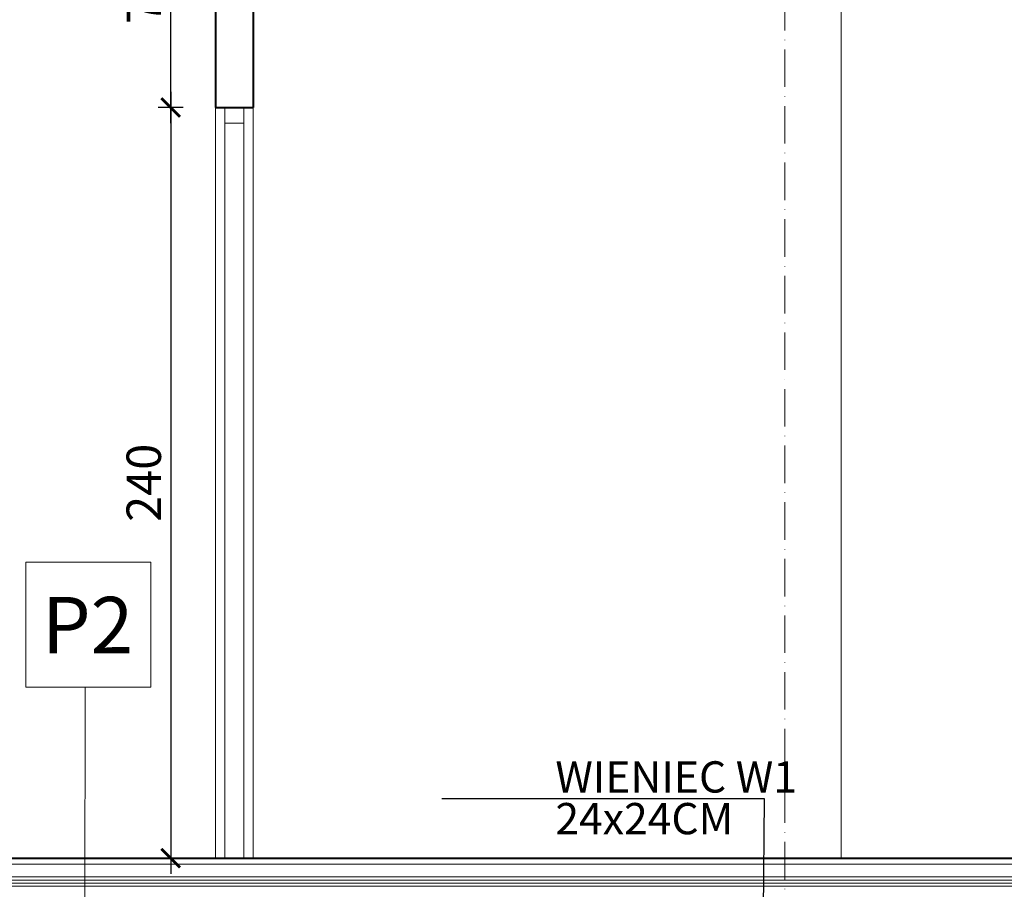
# Model space of a CAD drawing. Units: millimetres. Extents: x 216110 to 238596, y -105661 to 0.
# Drawn here: x 223990 to 224305, y -98268 to -97990 of the extents above; entities that cross this region are included whole.
import ezdxf
from ezdxf import colors
from ezdxf.entities.mleader import LeaderData, LeaderLine
from ezdxf.math import Vec2, Vec3

# ---------------------------------------------------------------- set-up
doc = ezdxf.new("R2010")
doc.units = ezdxf.units.MM
doc.header["$MEASUREMENT"] = 0
doc.linetypes.add('ACAD_ISO10W100', pattern=[18, 12, -3, 0, -3])
for name, color, linetype, lineweight in [('AW_opis warstw', 43, 'Continuous', 9), ('AW_styropian', 12, 'ZIGZAG', 5), ('M_Elementy opis', 142, 'Continuous', 25), ('UA - osie', 4, 'ACAD_ISO10W100', 15), ('UA-konstrukcja przekrój', 5, 'Continuous', 40), ('UA-rzędne', 7, 'Continuous', 15), ('UA-widokowa', 5, 'Continuous', 15), ('UA-wymiarowanie', 7, 'Continuous', 15), ('UA-ściany nośne 25', 5, 'Continuous', 40)]:
    doc.layers.add(name, color=color, linetype=linetype, lineweight=lineweight)
doc.styles.add('1_50A', font='arial.ttf', dxfattribs={"height": 11})
doc.styles.add('Arial', font='arial.ttf', dxfattribs={"width": 0.8, "height": 10})
doc.linetypes.add('ZIGZAG', pattern='A,0.00254,-5.08,[131,ltypeshp.shx,S=5.08,R=0,X=-5.08,Y=0],-10.16,[131,ltypeshp.shx,S=5.08,R=180,X=5.08,Y=0],-5.08', length=20.32254)
doc.dimstyles.new('DAJTKI WYMIARY', dxfattribs={"dimtxt": 11, "dimasz": 6, "dimexe": 4, "dimexo": 1, "dimgap": 3, "dimtad": 1, "dimrnd": 1, "dimdsep": 46, "dimtxsty": '1_50A', "dimblk": 'ARCHTICK', "dimcen": 0.09, "dimdle": 5, "dimadec": 0, "dimazin": 0, "dimtfac": 1, "dimtofl": 0, "dimtmove": 0, "dimatfit": 3, "dimfxl": 4, "dimfxlon": 1, "dimtolj": 1, "dimtzin": 0, "dimarcsym": 0})

# ---------------------------------------------------------------- blocks, each defined once
blk = doc.blocks.new('_ArchTick')
at = {"color": 0, "linetype": 'ByBlock', "const_width": 0.15}
blk.add_lwpolyline([(-0.5, -0.5), (0.5, 0.5)], dxfattribs=at)
blk = doc.blocks.new('*D3021')
at = {"layer": 'Defpoints', "color": 0, "ltscale": 30, "transparency": 16777216}
for p in [(224052.51, -98017.75), (224038.19, -98257.78), (224052.51, -98257.78)]:
    blk.add_point(p, dxfattribs=at)
at = {"layer": 'UA-wymiarowanie', "color": 0, "lineweight": -2, "ltscale": 30, "transparency": 16777216}
for p, q in [((224038.19, -98012.75), (224038.19, -98262.78)), ((224042.19, -98017.75), (224034.19, -98017.75)), ((224042.19, -98257.78), (224034.19, -98257.78))]:
    blk.add_line(p, q, dxfattribs=at)
at = {"layer": 'UA-wymiarowanie', "color": 0, "lineweight": -2, "ltscale": 30, "transparency": 16777216, "xscale": 6, "yscale": 6, "zscale": 6}
for p, rotation in [((224038.19, -98017.75), 90), ((224038.19, -98257.78), 270)]:
    blk.add_blockref('_ArchTick', p, dxfattribs=dict(at, rotation=rotation))
at = {"layer": 'UA-wymiarowanie', "color": 0, "ltscale": 30, "transparency": 16777216, "insert": (224029.57, -98137.76), "char_height": 11, "attachment_point": 5, "rotation": 90, "style": '1_50A'}
blk.add_mtext('\\A1;240', dxfattribs=at)
blk = doc.blocks.new('*D3022')
at = {"layer": 'Defpoints', "color": 0, "ltscale": 30, "transparency": 16777216}
for p in [(224038.19, -97947.78), (224052.51, -97947.78), (224052.51, -98017.75)]:
    blk.add_point(p, dxfattribs=at)
at = {"layer": 'UA-wymiarowanie', "color": 0, "lineweight": -2, "ltscale": 30, "transparency": 16777216}
for p, q in [((224038.19, -98022.75), (224038.19, -97942.78)), ((224042.19, -97947.78), (224034.19, -97947.78)), ((224042.19, -98017.75), (224034.19, -98017.75))]:
    blk.add_line(p, q, dxfattribs=at)
at = {"layer": 'UA-wymiarowanie', "color": 0, "lineweight": -2, "ltscale": 30, "transparency": 16777216, "xscale": 6, "yscale": 6, "zscale": 6}
for p, rotation in [((224038.19, -97947.78), 90), ((224038.19, -98017.75), 270)]:
    blk.add_blockref('_ArchTick', p, dxfattribs=dict(at, rotation=rotation))
at = {"layer": 'UA-wymiarowanie', "color": 0, "ltscale": 30, "transparency": 16777216, "insert": (224029.57, -97982.76), "char_height": 11, "attachment_point": 5, "rotation": 90, "style": '1_50A'}
blk.add_mtext('\\A1;70', dxfattribs=at)
blk = doc.blocks.new('_Dot')
at = {"color": 0, "linetype": 'ByBlock', "lineweight": -2}
blk.add_line((-0.5, 0), (-1, 0), dxfattribs=at)
at = {"color": 0, "linetype": 'ByBlock', "const_width": 0.5}
blk.add_lwpolyline([(-0.25, 0, 1), (0.25, 0, 1)], format="xyb", close=True, dxfattribs=at)

msp = doc.modelspace()

# ---------------------------------------------------------------- linework, layer by layer
at = {"layer": 'AW_opis warstw', "color": 0}
msp.add_line((224010.812, -98203.159), (224010.724, -98303.648, 0), dxfattribs=at)
msp.add_lwpolyline([(223991.836, -98203.135), (224031.836, -98203.135), (224031.836, -98163.135), (223991.836, -98163.135)], close=True, dxfattribs=at)
at = {"layer": 'AW_styropian', "color": 1, "ltscale": 0.18}
for p, q in [((223757.478, -98264.775), (224470.511, -98264.775)), ((223757.478, -98266.775), (224470.511, -98266.775))]:
    msp.add_line(p, q, dxfattribs=at)
at = {"layer": 'UA - osie', "color": 3}
msp.add_line((224234.478, -97709.578), (224234.478, -99024.456), dxfattribs=at)
at = {"layer": 'UA-konstrukcja przekrój'}
msp.add_line((223733.478, -98257.775), (224460.784, -98257.775), dxfattribs=at)
at = {"layer": 'UA-widokowa', "ltscale": 50}
for p, q in [((224252.511, -97947.775), (224252.511, -98257.775)), ((224052.511, -98017.747), (224052.511, -98257.775)), ((224055.511, -98017.747), (224055.511, -98257.775)), ((224061.511, -98017.747), (224061.511, -98257.775)), ((224064.511, -98017.747), (224064.511, -98257.775)), ((224055.511, -98022.747), (224061.511, -98022.747))]:
    msp.add_line(p, q, dxfattribs=at)
at = {"layer": 'UA-widokowa', "linetype": 'Continuous'}
for p, q in [((223757.478, -98259.758), (224470.511, -98259.758)), ((223757.478, -98263.775), (224470.511, -98263.775)), ((223757.478, -98265.775), (224470.511, -98265.775))]:
    msp.add_line(p, q, dxfattribs=at)
at = {"layer": 'UA-ściany nośne 25'}
for p, q in [((224052.511, -97879.775), (224052.511, -98017.747)), ((224064.511, -97879.775), (224064.511, -98017.747)), ((224052.511, -98017.747), (224064.511, -98017.747))]:
    msp.add_line(p, q, dxfattribs=at)

# ---------------------------------------------------------------- texts
at = {"layer": 'UA-rzędne', "color": 0, "lineweight": 13, "style": 'Arial'}
msp.add_text('P2', height=18, dxfattribs=at).set_placement((223997.064, -98192.243))

# ---------------------------------------------------------------- dimensions: what is measured, and where the dimension line sits
at = {"layer": 'UA-wymiarowanie', "color": 232, "ltscale": 30}
dim = msp.add_linear_dim(base=(224038.191, -97947.775), p1=(224052.511, -98017.747), p2=(224052.511, -97947.775), angle=90, dimstyle='DAJTKI WYMIARY', override={"dimtmove": 1}, dxfattribs=at)
dim.commit()
dim.dimension.update_dxf_attribs({"geometry": '*D3022', "text_midpoint": (224029.575, -97982.761)})
dim = msp.add_linear_dim(base=(224038.191, -98257.775), p1=(224052.511, -98017.747), p2=(224052.511, -98257.775), angle=90, dimstyle='DAJTKI WYMIARY', dxfattribs=at)
dim.commit()
dim.dimension.update_dxf_attribs({"geometry": '*D3021', "text_midpoint": (224029.575, -98137.761)})

# ---------------------------------------------------------------- leaders
at = {"layer": 'M_Elementy opis', "ltscale": 0.3}
ml = msp.add_multileader_mtext('Standard', dxfattribs=at)
ml.set_content('WIENIEC W1 24x24CM', color=256, style='Arial')
ml.set_leader_properties()
ml.set_arrow_properties(name='DOT')
ml.build(insert=Vec2(0, 0))
ml.multileader.update_dxf_attribs({"text_right_attachment_type": 6, "dogleg_length": 0.36, "arrow_head_size": 3})
ctx = ml.context
ctx.base_point, ctx.char_height, ctx.arrow_head_size, ctx.landing_gap_size, ctx.plane_origin = Vec3(224160.118, -98231.893), 10, 3, 1, Vec3(224254.267, -98207.823)
ctx.right_attachment = 6
notes = []
notes.append((ctx, [(0, (1, 1, 0), (224227.967, -98238.808), (-1, 0), 0.36, [(0, [(224227.648, -98277.806)], 0, [])])]))
ctx.mtext.insert, ctx.mtext.width, ctx.mtext.line_spacing_factor, ctx.mtext.flow_direction = Vec3(224161.118, -98226.808), 100.74754, 0.8, 5
for ctx, leaders in notes:
    for number, flags, end, landing, length, lines in leaders:
        leader = LeaderData()
        leader.index, (leader.has_last_leader_line, leader.has_dogleg_vector, leader.attachment_direction) = number, flags
        leader.last_leader_point, leader.dogleg_vector, leader.dogleg_length = Vec3(end), Vec3(landing), length
        for number, points, colour, breaks in lines:
            line = LeaderLine()
            line.index, line.vertices, line.color, line.breaks = number, Vec3.list(points), colors.encode_raw_color(colour), breaks
            leader.lines.append(line)
        ctx.leaders.append(leader)

doc.saveas('drawing.dxf')
